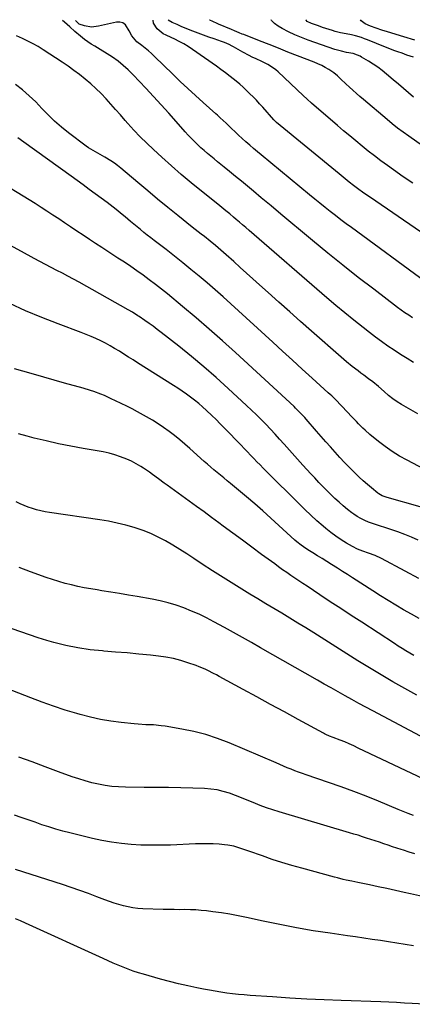
# Model space of a CAD drawing. Units: inches. Extents: x 1846631 to 1851958, y 437011 to 442357.
# Drawn here: x 1847820 to 1848064, y 441735 to 442346 of the extents above; entities that cross this region are included whole.
import ezdxf

# ---------------------------------------------------------------- set-up
doc = ezdxf.new("R2010")
doc.units = ezdxf.units.IN
doc.header["$MEASUREMENT"] = 0
doc.layers.add('7', color=7, linetype='Continuous')
doc.layers.add('8', color=7, linetype='Continuous')

msp = doc.modelspace()

# ---------------------------------------------------------------- linework, layer by layer
at = {"layer": '7', "color": 18}
for points in [[(1848064.48, 442161.17, 1924), (1848062.12, 442162.73, 1924), (1848059.78, 442164.32, 1924), (1848057.48, 442165.97, 1924), (1848055.2, 442167.66, 1924), (1848040.39, 442178.91, 1924), (1848030.78, 442186.31, 1924), (1848021.24, 442193.79, 1924), (1848011.8, 442201.41, 1924), (1848002.43, 442209.11, 1924), (1847994.94, 442215.36, 1924), (1847988.82, 442220.46, 1924), (1847982.71, 442225.56, 1924), (1847976.6, 442230.67, 1924), (1847970.49, 442235.78, 1924), (1847965.69, 442239.81, 1924), (1847961.98, 442242.9, 1924), (1847958.26, 442245.98, 1924), (1847954.52, 442249.04, 1924), (1847950.77, 442252.08, 1924), (1847947.44, 442254.77, 1924), (1847945.35, 442256.46, 1924), (1847943.27, 442258.15, 1924), (1847941.18, 442259.85, 1924), (1847939.1, 442261.54, 1924), (1847937.04, 442263.27, 1924), (1847935, 442265.02, 1924), (1847933.02, 442266.83, 1924), (1847931.06, 442268.67, 1924), (1847928.97, 442270.72, 1924), (1847927.03, 442272.69, 1924), (1847925.15, 442274.72, 1924), (1847923.29, 442276.77, 1924), (1847917.71, 442283.11, 1924), (1847913.06, 442288.32, 1924), (1847908.37, 442293.51, 1924), (1847903.62, 442298.63, 1924), (1847898.83, 442303.72, 1924), (1847890.83, 442312.13, 1924), (1847887.86, 442315.12, 1924), (1847884.76, 442317.97, 1924), (1847881.49, 442320.61, 1924), (1847878.02, 442322.97, 1924), (1847866.96, 442329.83, 1924), (1847864.82, 442331.2, 1924), (1847862.71, 442332.63, 1924), (1847860.65, 442334.12, 1924), (1847858.1, 442336.08, 1924), (1847854.72, 442338.92, 1924), (1847851.53, 442341.96, 1924), (1847848.25, 442344.88, 1924), (1847846.88, 442345.81, 1924)], [(1848072.72, 442183.37, 1926), (1848026.56, 442217.18, 1926), (1848023.24, 442219.64, 1926), (1848019.94, 442222.12, 1926), (1848016.67, 442224.64, 1926), (1848013.42, 442227.18, 1926), (1848010.19, 442229.76, 1926), (1848006.97, 442232.34, 1926), (1848003.76, 442234.94, 1926), (1848000.57, 442237.56, 1926), (1847970.46, 442262.34, 1926), (1847968.07, 442264.33, 1926), (1847965.7, 442266.34, 1926), (1847963.35, 442268.37, 1926), (1847961.01, 442270.42, 1926), (1847960.86, 442270.55, 1926), (1847958.62, 442272.56, 1926), (1847956.4, 442274.6, 1926), (1847954.21, 442276.66, 1926), (1847952.05, 442278.75, 1926), (1847948.6, 442282.11, 1926), (1847945.03, 442285.4, 1926), (1847943.22, 442287.02, 1926), (1847942.32, 442287.82, 1926), (1847934.45, 442294.83, 1926), (1847929.64, 442299.17, 1926), (1847924.86, 442303.55, 1926), (1847920.15, 442307.99, 1926), (1847915.47, 442312.48, 1926), (1847904.16, 442323.49, 1926), (1847902.26, 442325.26, 1926), (1847900.32, 442326.98, 1926), (1847898.32, 442328.63, 1926), (1847896.27, 442330.22, 1926), (1847893.09, 442332.67, 1926), (1847890.09, 442336.26, 1926), (1847888.36, 442339.34, 1926), (1847886.02, 442343.15, 1926), (1847884.5, 442344.31, 1926), (1847882.65, 442344.77, 1926), (1847880.57, 442344.76, 1926), (1847869.41, 442342.22, 1926), (1847864.98, 442341.79, 1926), (1847860.58, 442342.47, 1926), (1847857.27, 442343.55, 1926), (1847855.31, 442345.58, 1926), (1847855.21, 442345.83, 1926)], [(1848083.39, 442205.02, 1928), (1848038.3, 442235.91, 1928), (1848034.33, 442238.68, 1928), (1848030.4, 442241.51, 1928), (1848027.82, 442243.4, 1928), (1848025.21, 442245.4, 1928), (1848022.63, 442247.43, 1928), (1848020.08, 442249.5, 1928), (1848018.81, 442250.54, 1928), (1847980.03, 442282.53, 1928), (1847978.37, 442284.13, 1928), (1847971.42, 442291.99, 1928), (1847969.48, 442294.14, 1928), (1847967.52, 442296.26, 1928), (1847965.51, 442298.33, 1928), (1847963.48, 442300.39, 1928), (1847961.4, 442302.39, 1928), (1847959.28, 442304.35, 1928), (1847957.1, 442306.24, 1928), (1847954.89, 442308.1, 1928), (1847951.11, 442311.12, 1928), (1847948.31, 442313.28, 1928), (1847945.47, 442315.38, 1928), (1847942.59, 442317.44, 1928), (1847927.69, 442327.84, 1928), (1847925.04, 442329.59, 1928), (1847922.34, 442331.25, 1928), (1847919.56, 442332.77, 1928), (1847916.72, 442334.2, 1928), (1847911.87, 442336.5, 1928), (1847911.42, 442336.71, 1928), (1847909.59, 442337.49, 1928), (1847905.8, 442340.73, 1928), (1847903.47, 442344.2, 1928), (1847903.22, 442345.97, 1928)], [(1848089.76, 442254.6, 1932), (1848062.11, 442273.92, 1932), (1848058.66, 442276.4, 1932), (1848055.27, 442278.95, 1932), (1848051.94, 442281.59, 1932), (1848048.67, 442284.29, 1932), (1848034.09, 442296.68, 1932), (1848031.86, 442298.6, 1932), (1848029.65, 442300.53, 1932), (1848027.46, 442302.5, 1932), (1848025.28, 442304.48, 1932), (1848023.1, 442306.49, 1932), (1848019.93, 442309.5, 1932), (1848017.82, 442311.51, 1932), (1848015.55, 442313.32, 1932), (1848012.48, 442315.31, 1932), (1848010.28, 442316.61, 1932), (1848008.04, 442317.82, 1932), (1848005.73, 442318.9, 1932), (1848003.38, 442319.9, 1932), (1847992.99, 442323.95, 1932), (1847987.1, 442326.25, 1932), (1847981.21, 442328.56, 1932), (1847975.33, 442330.87, 1932), (1847969.44, 442333.18, 1932), (1847959.61, 442337.05, 1932), (1847958.65, 442337.44, 1932), (1847956.73, 442338.24, 1932), (1847953.88, 442339.49, 1932), (1847951.97, 442340.3, 1932), (1847943.91, 442343.64, 1932), (1847943.01, 442344.01, 1932), (1847940.34, 442345.14, 1932), (1847938.46, 442345.98, 1932), (1847938.36, 442346.07, 1932)], [(1848065.13, 442298.23, 1934), (1848062, 442300.94, 1934), (1848058.86, 442303.63, 1934), (1848055.71, 442306.32, 1934), (1848052.55, 442308.99, 1934), (1848048.34, 442312.53, 1934), (1848045.63, 442314.69, 1934), (1848042.87, 442316.77, 1934), (1848040, 442318.7, 1934), (1848037.07, 442320.54, 1934), (1848032.72, 442323.14, 1934), (1848031.9, 442323.59, 1934), (1848030.22, 442324.37, 1934), (1848027.57, 442325.25, 1934), (1848023.42, 442326.04, 1934), (1848020.28, 442326.69, 1934), (1848016.17, 442327.88, 1934), (1847999.57, 442333.63, 1934), (1847995.44, 442335.18, 1934), (1847991.37, 442336.87, 1934), (1847987.39, 442338.78, 1934), (1847983.48, 442340.82, 1934), (1847980.96, 442342.22, 1934), (1847978.7, 442343.92, 1934), (1847976.84, 442345.9, 1934), (1847976.69, 442346.18, 1934)], [(1848065.14, 442322.98, 1936), (1848061.05, 442324.41, 1936), (1848057.97, 442325.45, 1936), (1848055.41, 442326.33, 1936), (1848052.86, 442327.25, 1936), (1848050.33, 442328.22, 1936), (1848047.81, 442329.21, 1936), (1848036.56, 442333.8, 1936), (1848034.7, 442334.51, 1936), (1848032.81, 442335.18, 1936), (1848028.98, 442336.3, 1936), (1848026.65, 442336.87, 1936), (1848023.23, 442337.61, 1936), (1848019.8, 442338.26, 1936), (1848016.4, 442339.09, 1936), (1848014.73, 442339.59, 1936), (1848008.51, 442341.58, 1936), (1848005.97, 442342.43, 1936), (1848001.7, 442344.01, 1936), (1847999.09, 442345.3, 1936), (1847998.35, 442345.97, 1936), (1847998.23, 442346.24, 1936)], [(1848066.04, 442333.57, 1938), (1848059.18, 442335.62, 1938), (1848049.05, 442338.71, 1938), (1848045.48, 442339.82, 1938), (1848041.93, 442340.99, 1938), (1848038.44, 442342.3, 1938), (1848035.05, 442343.87, 1938), (1848032.53, 442345.6, 1938), (1848032.09, 442346.34, 1938)], [(1848065.14, 442133.48, 1922), (1848061.09, 442135.94, 1922), (1848057.08, 442138.46, 1922), (1848053.1, 442141.02, 1922), (1848049.18, 442143.66, 1922), (1848045.3, 442146.36, 1922), (1848041.48, 442149.16, 1922), (1848037.72, 442152.03, 1922), (1848033.73, 442155.14, 1922), (1848028.04, 442159.65, 1922), (1848022.4, 442164.21, 1922), (1848016.83, 442168.87, 1922), (1848011.31, 442173.58, 1922), (1847962.88, 442215.49, 1922), (1847960.89, 442217.21, 1922), (1847958.9, 442218.92, 1922), (1847956.91, 442220.62, 1922), (1847954.91, 442222.33, 1922), (1847953.33, 442223.67, 1922), (1847950.89, 442225.71, 1922), (1847948.42, 442227.7, 1922), (1847945.94, 442229.68, 1922), (1847943.46, 442231.67, 1922), (1847933.28, 442239.85, 1922), (1847927, 442244.99, 1922), (1847920.79, 442250.22, 1922), (1847914.69, 442255.56, 1922), (1847908.65, 442260.98, 1922), (1847903.52, 442265.68, 1922), (1847899.37, 442269.6, 1922), (1847895.31, 442273.6, 1922), (1847891.39, 442277.74, 1922), (1847887.55, 442281.96, 1922), (1847885.92, 442283.8, 1922), (1847882.96, 442287.16, 1922), (1847879.98, 442290.51, 1922), (1847877, 442293.85, 1922), (1847874.01, 442297.19, 1922), (1847870.93, 442300.46, 1922), (1847867.78, 442303.59, 1922), (1847864.49, 442306.57, 1922), (1847861.1, 442309.45, 1922), (1847857.6, 442312.2, 1922), (1847854.04, 442314.88, 1922), (1847850.41, 442317.45, 1922), (1847846.73, 442319.94, 1922), (1847834.96, 442327.67, 1922), (1847831.87, 442329.6, 1922), (1847828.72, 442331.42, 1922), (1847825.49, 442333.1, 1922), (1847822.21, 442334.68, 1922), (1847818.43, 442336.4, 1922)], [(1848075.29, 442065.29, 1918), (1848061.1, 442072.7, 1918), (1848056.45, 442075.32, 1918), (1848051.91, 442078.12, 1918), (1848047.56, 442081.19, 1918), (1848043.32, 442084.44, 1918), (1848038.02, 442088.78, 1918), (1848035.1, 442091.3, 1918), (1848033.7, 442092.62, 1918), (1848030.98, 442095.35, 1918), (1848029.65, 442096.74, 1918), (1848026.99, 442099.54, 1918), (1848020.65, 442106.33, 1918), (1848019.62, 442107.4, 1918), (1848017.54, 442109.52, 1918), (1848014.32, 442112.61, 1918), (1848013.23, 442113.62, 1918), (1848012.13, 442114.63, 1918), (1848002.07, 442123.75, 1918), (1847995.94, 442129.31, 1918), (1847989.82, 442134.88, 1918), (1847983.71, 442140.45, 1918), (1847977.59, 442146.03, 1918), (1847951.59, 442169.82, 1918), (1847946.72, 442174.22, 1918), (1847941.81, 442178.56, 1918), (1847936.84, 442182.85, 1918), (1847931.84, 442187.08, 1918), (1847926.78, 442191.26, 1918), (1847921.69, 442195.39, 1918), (1847916.55, 442199.47, 1918), (1847911.38, 442203.5, 1918), (1847903.94, 442209.25, 1918), (1847901.8, 442210.91, 1918), (1847899.67, 442212.58, 1918), (1847897.54, 442214.26, 1918), (1847895.43, 442215.94, 1918), (1847893.32, 442217.64, 1918), (1847891.22, 442219.36, 1918), (1847889.13, 442221.08, 1918), (1847885.85, 442223.84, 1918), (1847884.04, 442225.35, 1918), (1847880.38, 442228.35, 1918), (1847878.53, 442229.83, 1918), (1847874.8, 442232.74, 1918), (1847871, 442235.56, 1918), (1847867.33, 442238.24, 1918), (1847863.58, 442240.97, 1918), (1847859.82, 442243.7, 1918), (1847856.06, 442246.42, 1918), (1847852.3, 442249.14, 1918), (1847822.97, 442270.31, 1918), (1847819.26, 442272.95, 1918)], [(1848069.32, 442043.84, 1916), (1848048.83, 442049.53, 1916), (1848048.04, 442049.76, 1916), (1848045.74, 442050.62, 1916), (1848043.61, 442051.83, 1916), (1848042.95, 442052.32, 1916), (1848039, 442055.53, 1916), (1848036.43, 442057.69, 1916), (1848033.89, 442059.9, 1916), (1848031.42, 442062.19, 1916), (1848028.99, 442064.52, 1916), (1848027.96, 442065.55, 1916), (1848025.07, 442068.46, 1916), (1848022.21, 442071.4, 1916), (1848019.41, 442074.38, 1916), (1848016.33, 442077.75, 1916), (1848013.44, 442080.97, 1916), (1848010.56, 442084.21, 1916), (1848007.7, 442087.46, 1916), (1848004.85, 442090.73, 1916), (1847998.44, 442098.13, 1916), (1847997.54, 442099.16, 1916), (1847994.76, 442102.18, 1916), (1847991.85, 442105.08, 1916), (1847990.85, 442106.01, 1916), (1847954.41, 442139.58, 1916), (1847946.34, 442146.89, 1916), (1847938.2, 442154.11, 1916), (1847929.94, 442161.2, 1916), (1847921.6, 442168.2, 1916), (1847912.13, 442176.01, 1916), (1847908.44, 442179, 1916), (1847904.72, 442181.93, 1916), (1847900.93, 442184.79, 1916), (1847897.11, 442187.6, 1916), (1847893.23, 442190.35, 1916), (1847889.34, 442193.06, 1916), (1847885.4, 442195.7, 1916), (1847881.44, 442198.31, 1916), (1847871.44, 442204.8, 1916), (1847867.55, 442207.33, 1916), (1847863.68, 442209.87, 1916), (1847859.81, 442212.42, 1916), (1847855.96, 442214.99, 1916), (1847851.89, 442217.71, 1916), (1847848.25, 442220.14, 1916), (1847844.61, 442222.57, 1916), (1847840.98, 442225, 1916), (1847837.32, 442227.4, 1916), (1847833.65, 442229.78, 1916), (1847829.95, 442232.11, 1916), (1847826.24, 442234.41, 1916), (1847806.38, 442246.54, 1916)], [(1848068.05, 442022.98, 1914), (1848063.87, 442024.89, 1914), (1848059.63, 442026.67, 1914), (1848055.33, 442028.27, 1914), (1848050.97, 442029.75, 1914), (1848047.21, 442030.94, 1914), (1848044.7, 442031.74, 1914), (1848042.2, 442032.58, 1914), (1848039.71, 442033.44, 1914), (1848037.22, 442034.33, 1914), (1848034.8, 442035.33, 1914), (1848032.44, 442036.46, 1914), (1848030.18, 442037.78, 1914), (1848028, 442039.23, 1914), (1848026.74, 442040.14, 1914), (1848024.03, 442042.2, 1914), (1848021.37, 442044.33, 1914), (1848018.81, 442046.57, 1914), (1848016.17, 442049.02, 1914), (1848013.66, 442051.47, 1914), (1848011.18, 442053.95, 1914), (1848008.72, 442056.45, 1914), (1848006.28, 442058.97, 1914), (1848003.7, 442061.69, 1914), (1848001.25, 442064.31, 1914), (1847998.83, 442066.96, 1914), (1847996.42, 442069.62, 1914), (1847984.69, 442082.74, 1914), (1847981.89, 442085.84, 1914), (1847979.06, 442088.92, 1914), (1847976.21, 442091.98, 1914), (1847973.34, 442095.02, 1914), (1847970.42, 442098.01, 1914), (1847967.47, 442100.96, 1914), (1847964.46, 442103.86, 1914), (1847961.4, 442106.71, 1914), (1847949.87, 442117.29, 1914), (1847942.37, 442124.02, 1914), (1847934.78, 442130.65, 1914), (1847927.05, 442137.11, 1914), (1847919.23, 442143.46, 1914), (1847908.38, 442152.08, 1914), (1847905.89, 442154.01, 1914), (1847903.38, 442155.9, 1914), (1847900.82, 442157.73, 1914), (1847898.24, 442159.52, 1914), (1847894.71, 442161.9, 1914), (1847893.86, 442162.47, 1914), (1847890.41, 442164.64, 1914), (1847887.77, 442166.17, 1914), (1847857.3, 442183.21, 1914), (1847853.85, 442185.11, 1914), (1847850.38, 442186.98, 1914), (1847846.89, 442188.81, 1914), (1847843.38, 442190.6, 1914), (1847839.87, 442192.39, 1914), (1847836.37, 442194.2, 1914), (1847832.9, 442196.06, 1914), (1847829.44, 442197.93, 1914), (1847821.52, 442202.28, 1914), (1847814.26, 442206.32, 1914)], [(1848068.46, 441999.23, 1912), (1848059.87, 442003.87, 1912), (1848045.25, 442011.73, 1912), (1848041.26, 442013.58, 1912), (1848037.12, 442015.08, 1912), (1848033.7, 442016.23, 1912), (1848030.35, 442017.53, 1912), (1848027.14, 442019.16, 1912), (1848023.48, 442021.27, 1912), (1848020.15, 442023.3, 1912), (1848016.9, 442025.46, 1912), (1848013.77, 442027.8, 1912), (1848010.73, 442030.25, 1912), (1848008.94, 442031.78, 1912), (1848005.1, 442035.13, 1912), (1848001.32, 442038.54, 1912), (1847997.61, 442042.04, 1912), (1847993.96, 442045.6, 1912), (1847973.76, 442065.73, 1912), (1847971.76, 442067.74, 1912), (1847969.76, 442069.76, 1912), (1847967.78, 442071.79, 1912), (1847965.8, 442073.83, 1912), (1847963.83, 442075.87, 1912), (1847961.86, 442077.92, 1912), (1847959.89, 442079.96, 1912), (1847957.92, 442082, 1912), (1847947.61, 442092.69, 1912), (1847945.03, 442095.32, 1912), (1847942.42, 442097.92, 1912), (1847939.78, 442100.47, 1912), (1847936.43, 442103.63, 1912), (1847934.04, 442105.79, 1912), (1847931.6, 442107.89, 1912), (1847929.1, 442109.93, 1912), (1847926.56, 442111.91, 1912), (1847923.96, 442113.82, 1912), (1847921.33, 442115.68, 1912), (1847918.65, 442117.48, 1912), (1847915.94, 442119.23, 1912), (1847893.68, 442133.25, 1912), (1847890.84, 442135.04, 1912), (1847887.99, 442136.83, 1912), (1847885.15, 442138.62, 1912), (1847882.31, 442140.41, 1912), (1847879.38, 442142.2, 1912), (1847876.53, 442143.84, 1912), (1847873.64, 442145.4, 1912), (1847870.71, 442146.89, 1912), (1847867.73, 442148.29, 1912), (1847864.73, 442149.63, 1912), (1847861.69, 442150.87, 1912), (1847858.63, 442152.06, 1912), (1847844.3, 442157.37, 1912), (1847834.13, 442161.34, 1912), (1847824.07, 442165.56, 1912), (1847814.17, 442170.14, 1912)], [(1848065.3, 441951.51, 1908), (1848062.84, 441952.9, 1908), (1848060.41, 441954.33, 1908), (1848057.99, 441955.79, 1908), (1848055.59, 441957.29, 1908), (1848053.21, 441958.82, 1908), (1848032.95, 441972.03, 1908), (1848026.42, 441976.3, 1908), (1848019.9, 441980.57, 1908), (1848013.38, 441984.86, 1908), (1848006.87, 441989.16, 1908), (1847998.94, 441994.39, 1908), (1847996.4, 441996.08, 1908), (1847993.86, 441997.78, 1908), (1847991.33, 441999.49, 1908), (1847988.8, 442001.2, 1908), (1847986.29, 442002.94, 1908), (1847983.79, 442004.69, 1908), (1847981.31, 442006.46, 1908), (1847978.83, 442008.26, 1908), (1847970.65, 442014.25, 1908), (1847964.69, 442018.62, 1908), (1847958.74, 442023, 1908), (1847952.79, 442027.39, 1908), (1847946.85, 442031.78, 1908), (1847944.17, 442033.77, 1908), (1847939.56, 442037.17, 1908), (1847934.95, 442040.56, 1908), (1847930.32, 442043.93, 1908), (1847925.69, 442047.29, 1908), (1847912.06, 442057.13, 1908), (1847910.22, 442058.46, 1908), (1847906.57, 442061.17, 1908), (1847902.94, 442063.88, 1908), (1847901.1, 442065.21, 1908), (1847897.33, 442067.74, 1908), (1847895.62, 442068.85, 1908), (1847892.8, 442070.53, 1908), (1847889.92, 442072.06, 1908), (1847886.93, 442073.39, 1908), (1847883.02, 442074.87, 1908), (1847879.46, 442076, 1908), (1847875.88, 442077.01, 1908), (1847872.24, 442077.85, 1908), (1847868.58, 442078.56, 1908), (1847859.86, 442080.03, 1908), (1847852.18, 442081.43, 1908), (1847844.52, 442082.95, 1908), (1847836.89, 442084.66, 1908), (1847829.3, 442086.5, 1908), (1847825.1, 442087.57, 1908), (1847819.67, 442089.09, 1908)], [(1848067.12, 441926.74, 1906), (1848059.7, 441930.84, 1906), (1848052.35, 441935.05, 1906), (1848045.03, 441939.33, 1906), (1848037.78, 441943.71, 1906), (1848030.57, 441948.17, 1906), (1848003.09, 441965.45, 1906), (1847998.17, 441968.52, 1906), (1847993.24, 441971.58, 1906), (1847988.29, 441974.62, 1906), (1847983.33, 441977.63, 1906), (1847978.36, 441980.63, 1906), (1847973.39, 441983.62, 1906), (1847968.41, 441986.61, 1906), (1847963.43, 441989.6, 1906), (1847960.04, 441991.63, 1906), (1847953.39, 441995.67, 1906), (1847946.79, 441999.78, 1906), (1847940.24, 442003.99, 1906), (1847933.74, 442008.25, 1906), (1847928.65, 442011.64, 1906), (1847924.31, 442014.48, 1906), (1847919.93, 442017.26, 1906), (1847915.51, 442019.95, 1906), (1847911.05, 442022.59, 1906), (1847906.49, 442025.02, 1906), (1847901.83, 442027.23, 1906), (1847897.04, 442029.11, 1906), (1847892.14, 442030.77, 1906), (1847891.57, 442030.94, 1906), (1847886.3, 442032.41, 1906), (1847880.98, 442033.71, 1906), (1847875.62, 442034.78, 1906), (1847870.22, 442035.69, 1906), (1847838.85, 442040.27, 1906), (1847836.17, 442040.73, 1906), (1847833.52, 442041.27, 1906), (1847830.89, 442041.95, 1906), (1847828.29, 442042.72, 1906), (1847825.72, 442043.61, 1906), (1847823.19, 442044.59, 1906), (1847820.71, 442045.68, 1906), (1847818.27, 442046.86, 1906)], [(1848075.99, 441897.85, 1904), (1848039.83, 441916.96, 1904), (1848035.48, 441919.28, 1904), (1848031.15, 441921.63, 1904), (1848026.84, 441924.01, 1904), (1848022.54, 441926.42, 1904), (1848018.25, 441928.84, 1904), (1848013.96, 441931.27, 1904), (1848009.68, 441933.71, 1904), (1848005.4, 441936.14, 1904), (1847970.09, 441956.27, 1904), (1847964.48, 441959.45, 1904), (1847958.85, 441962.61, 1904), (1847953.21, 441965.73, 1904), (1847947.55, 441968.83, 1904), (1847940.95, 441972.42, 1904), (1847936.41, 441974.77, 1904), (1847931.81, 441977, 1904), (1847927.13, 441979.03, 1904), (1847922.39, 441980.94, 1904), (1847917.57, 441982.61, 1904), (1847912.69, 441984.1, 1904), (1847907.74, 441985.31, 1904), (1847902.74, 441986.33, 1904), (1847893.43, 441987.97, 1904), (1847887.95, 441988.92, 1904), (1847882.46, 441989.86, 1904), (1847876.96, 441990.76, 1904), (1847871.46, 441991.65, 1904), (1847868.51, 441992.11, 1904), (1847864.5, 441992.8, 1904), (1847860.49, 441993.53, 1904), (1847856.5, 441994.36, 1904), (1847852.52, 441995.24, 1904), (1847848.56, 441996.23, 1904), (1847844.64, 441997.31, 1904), (1847840.75, 441998.53, 1904), (1847836.9, 441999.84, 1904), (1847827.01, 442003.4, 1904), (1847819.95, 442006.08, 1904)], [(1848074.97, 441872.95, 1902), (1848030.8, 441893.97, 1902), (1848028, 441895.27, 1902), (1848025.18, 441896.52, 1902), (1848022.34, 441897.7, 1902), (1848019.47, 441898.84, 1902), (1848015.28, 441900.46, 1902), (1848012.93, 441901.39, 1902), (1848010.63, 441902.4, 1902), (1848009.88, 441902.77, 1902), (1848009.13, 441903.16, 1902), (1847993.46, 441911.69, 1902), (1847984.88, 441916.35, 1902), (1847976.31, 441921.01, 1902), (1847967.73, 441925.67, 1902), (1847959.16, 441930.33, 1902), (1847944.33, 441938.39, 1902), (1847942.6, 441939.32, 1902), (1847940.86, 441940.24, 1902), (1847937.36, 441942.05, 1902), (1847935.59, 441942.9, 1902), (1847931.98, 441944.44, 1902), (1847930.13, 441945.12, 1902), (1847924.93, 441946.92, 1902), (1847920.43, 441948.31, 1902), (1847915.89, 441949.49, 1902), (1847911.28, 441950.36, 1902), (1847906.62, 441951.02, 1902), (1847901.56, 441951.56, 1902), (1847894.33, 441952.29, 1902), (1847887.1, 441952.98, 1902), (1847879.86, 441953.59, 1902), (1847872.61, 441954.16, 1902), (1847871.73, 441954.23, 1902), (1847864.08, 441955.02, 1902), (1847856.48, 441956.13, 1902), (1847848.97, 441957.69, 1902), (1847841.51, 441959.57, 1902), (1847837.19, 441960.8, 1902), (1847831.76, 441962.43, 1902), (1847826.37, 441964.16, 1902), (1847821.03, 441966.06, 1902), (1847815.72, 441968.05, 1902)], [(1848065.94, 441828.27, 1898), (1848062.46, 441829.35, 1898), (1848058.99, 441830.44, 1898), (1848057.48, 441830.92, 1898), (1848054.77, 441831.79, 1898), (1848052.07, 441832.67, 1898), (1848049.36, 441833.57, 1898), (1848046.66, 441834.47, 1898), (1848043.91, 441835.39, 1898), (1848041.26, 441836.27, 1898), (1848038.62, 441837.15, 1898), (1848035.97, 441838.03, 1898), (1848033.32, 441838.89, 1898), (1848030.66, 441839.73, 1898), (1848028, 441840.54, 1898), (1848025.33, 441841.35, 1898), (1847981.6, 441854.23, 1898), (1847977.62, 441855.48, 1898), (1847973.66, 441856.83, 1898), (1847969.76, 441858.31, 1898), (1847965.52, 441860.04, 1898), (1847961.84, 441861.57, 1898), (1847958.15, 441863.05, 1898), (1847954.43, 441864.46, 1898), (1847950.7, 441865.83, 1898), (1847946.91, 441866.98, 1898), (1847943.08, 441867.89, 1898), (1847939.18, 441868.44, 1898), (1847935.24, 441868.75, 1898), (1847928.05, 441868.98, 1898), (1847920.48, 441869.19, 1898), (1847912.91, 441869.36, 1898), (1847905.33, 441869.47, 1898), (1847897.76, 441869.54, 1898), (1847886.05, 441869.61, 1898), (1847881.83, 441869.76, 1898), (1847877.62, 441870.09, 1898), (1847873.45, 441870.68, 1898), (1847869.29, 441871.45, 1898), (1847865.18, 441872.43, 1898), (1847861.09, 441873.53, 1898), (1847857.06, 441874.78, 1898), (1847853.05, 441876.15, 1898), (1847844.53, 441879.26, 1898), (1847836.29, 441882.28, 1898), (1847828.05, 441885.3, 1898), (1847819.81, 441888.32, 1898)], [(1848070.67, 441801.65, 1896), (1848063.28, 441803.37, 1896), (1848059.25, 441804.29, 1896), (1848053.87, 441805.5, 1896), (1848048.48, 441806.68, 1896), (1848043.08, 441807.82, 1896), (1848037.68, 441808.94, 1896), (1848030.49, 441810.4, 1896), (1848026.88, 441811.16, 1896), (1848023.27, 441811.96, 1896), (1848021.47, 441812.38, 1896), (1848017.89, 441813.27, 1896), (1848016.1, 441813.74, 1896), (1847995.62, 441819.23, 1896), (1847989.46, 441820.97, 1896), (1847983.32, 441822.81, 1896), (1847977.24, 441824.81, 1896), (1847971.18, 441826.91, 1896), (1847962.82, 441829.93, 1896), (1847959.11, 441831.23, 1896), (1847955.38, 441832.45, 1896), (1847953.5, 441832.97, 1896), (1847949.67, 441833.71, 1896), (1847947.73, 441833.92, 1896), (1847944.3, 441834.18, 1896), (1847940.63, 441834.39, 1896), (1847936.96, 441834.51, 1896), (1847933.28, 441834.5, 1896), (1847929.61, 441834.4, 1896), (1847914.11, 441833.72, 1896), (1847907.99, 441833.55, 1896), (1847901.87, 441833.52, 1896), (1847895.75, 441833.7, 1896), (1847889.64, 441834.02, 1896), (1847883.55, 441834.59, 1896), (1847877.49, 441835.38, 1896), (1847871.48, 441836.48, 1896), (1847865.51, 441837.8, 1896), (1847851.56, 441841.25, 1896), (1847847.18, 441842.39, 1896), (1847842.83, 441843.61, 1896), (1847838.5, 441844.94, 1896), (1847834.2, 441846.34, 1896), (1847829.92, 441847.82, 1896), (1847825.64, 441849.3, 1896), (1847821.37, 441850.81, 1896), (1847817.1, 441852.32, 1896)], [(1848065.04, 441771.07, 1894), (1848059.92, 441771.94, 1894), (1848054.8, 441772.79, 1894), (1848049.67, 441773.59, 1894), (1848044.54, 441774.36, 1894), (1848039.41, 441775.12, 1894), (1848034.27, 441775.86, 1894), (1848029.13, 441776.6, 1894), (1848023.99, 441777.34, 1894), (1848013.26, 441778.86, 1894), (1848002.81, 441780.47, 1894), (1847992.39, 441782.24, 1894), (1847982.01, 441784.25, 1894), (1847971.66, 441786.42, 1894), (1847961.41, 441788.69, 1894), (1847956.19, 441789.77, 1894), (1847950.96, 441790.75, 1894), (1847945.7, 441791.58, 1894), (1847940.42, 441792.31, 1894), (1847936.56, 441792.79, 1894), (1847933.2, 441793.14, 1894), (1847929.83, 441793.4, 1894), (1847926.46, 441793.52, 1894), (1847923.08, 441793.56, 1894), (1847919.69, 441793.55, 1894), (1847916.31, 441793.57, 1894), (1847912.93, 441793.63, 1894), (1847909.55, 441793.72, 1894), (1847896.81, 441794.16, 1894), (1847893.78, 441794.37, 1894), (1847890.78, 441794.72, 1894), (1847887.8, 441795.27, 1894), (1847884.85, 441795.95, 1894), (1847881.92, 441796.78, 1894), (1847879.02, 441797.68, 1894), (1847876.14, 441798.67, 1894), (1847873.29, 441799.72, 1894), (1847868.38, 441801.61, 1894), (1847863.07, 441803.61, 1894), (1847857.74, 441805.55, 1894), (1847852.38, 441807.39, 1894), (1847846.99, 441809.17, 1894), (1847817.72, 441818.56, 1894)], [(1848072.11, 441734.77, 1892), (1848064.33, 441735.27, 1892), (1848059.48, 441735.57, 1892), (1848054.62, 441735.83, 1892), (1848049.77, 441736.05, 1892), (1848044.91, 441736.24, 1892), (1848020.25, 441737.1, 1892), (1848009.57, 441737.53, 1892), (1847998.89, 441738.03, 1892), (1847988.22, 441738.64, 1892), (1847977.56, 441739.32, 1892), (1847963.5, 441740.29, 1892), (1847959.87, 441740.58, 1892), (1847956.25, 441740.92, 1892), (1847952.63, 441741.33, 1892), (1847949.02, 441741.78, 1892), (1847945.42, 441742.31, 1892), (1847941.82, 441742.87, 1892), (1847938.23, 441743.5, 1892), (1847934.65, 441744.16, 1892), (1847930.44, 441744.98, 1892), (1847924.77, 441746.16, 1892), (1847919.13, 441747.43, 1892), (1847913.53, 441748.86, 1892), (1847907.94, 441750.38, 1892), (1847897.4, 441753.41, 1892), (1847894.16, 441754.39, 1892), (1847890.95, 441755.44, 1892), (1847887.77, 441756.59, 1892), (1847884.61, 441757.81, 1892), (1847881.48, 441759.09, 1892), (1847878.37, 441760.41, 1892), (1847875.27, 441761.77, 1892), (1847872.18, 441763.15, 1892), (1847823.9, 441785.27, 1892), (1847820.86, 441786.61, 1892), (1847817.8, 441787.9, 1892)]]:
    msp.add_polyline3d(points, dxfattribs=at)
at = {"layer": '8', "color": 18}
for points in [[(1848064.79, 442244.71, 1930), (1848058.74, 442248.84, 1930), (1848052.74, 442253.04, 1930), (1848048.9, 442255.79, 1930), (1848044.89, 442258.72, 1930), (1848040.91, 442261.7, 1930), (1848037, 442264.76, 1930), (1848033.12, 442267.87, 1930), (1848029.28, 442271.02, 1930), (1848025.46, 442274.2, 1930), (1848021.67, 442277.41, 1930), (1848017.88, 442280.63, 1930), (1848001.64, 442294.57, 1930), (1847999.05, 442296.93, 1930), (1847996.52, 442299.35, 1930), (1847981.04, 442313.98, 1930), (1847979.53, 442315.29, 1930), (1847976.26, 442317.57, 1930), (1847974.51, 442318.54, 1930), (1847970.88, 442320.3, 1930), (1847967.23, 442322, 1930), (1847964.87, 442323.1, 1930), (1847962.88, 442324.08, 1930), (1847958.99, 442326.18, 1930), (1847953.31, 442329.42, 1930), (1847952.4, 442329.92, 1930), (1847950.55, 442330.87, 1930), (1847947.71, 442332.13, 1930), (1847945.77, 442332.85, 1930), (1847941.13, 442334.43, 1930), (1847937.83, 442335.58, 1930), (1847934.55, 442336.77, 1930), (1847931.29, 442338, 1930), (1847928.04, 442339.26, 1930), (1847921.19, 442341.99, 1930), (1847918.16, 442343.27, 1930), (1847915.18, 442344.67, 1930), (1847912.73, 442346, 1930)], [(1848067.8, 442101.52, 1920), (1848057.7, 442107.28, 1920), (1848054.89, 442109.01, 1920), (1848052.2, 442110.94, 1920), (1848049.62, 442113.01, 1920), (1848046.98, 442115.35, 1920), (1848043.44, 442118.47, 1920), (1848039.76, 442121.44, 1920), (1848037.24, 442123.33, 1920), (1848034.3, 442125.49, 1920), (1848032.48, 442126.84, 1920), (1848030.67, 442128.2, 1920), (1848027.09, 442130.97, 1920), (1848023.57, 442133.82, 1920), (1848020.13, 442136.76, 1920), (1848001.68, 442152.93, 1920), (1847994.92, 442158.88, 1920), (1847988.18, 442164.84, 1920), (1847981.46, 442170.83, 1920), (1847974.75, 442176.84, 1920), (1847969.34, 442181.71, 1920), (1847965.35, 442185.3, 1920), (1847961.37, 442188.89, 1920), (1847957.39, 442192.48, 1920), (1847953.41, 442196.07, 1920), (1847948.72, 442200.31, 1920), (1847947.08, 442201.78, 1920), (1847943.76, 442204.66, 1920), (1847942.08, 442206.08, 1920), (1847938.67, 442208.87, 1920), (1847935.21, 442211.59, 1920), (1847933.13, 442213.2, 1920), (1847931.28, 442214.65, 1920), (1847927.61, 442217.56, 1920), (1847918.65, 442224.72, 1920), (1847912.37, 442229.79, 1920), (1847906.11, 442234.9, 1920), (1847899.91, 442240.07, 1920), (1847893.73, 442245.27, 1920), (1847883.25, 442254.18, 1920), (1847881.25, 442255.79, 1920), (1847879.2, 442257.33, 1920), (1847877.07, 442258.77, 1920), (1847873.35, 442261.04, 1920), (1847871.9, 442261.88, 1920), (1847868.95, 442263.48, 1920), (1847867.46, 442264.25, 1920), (1847864.54, 442265.88, 1920), (1847863.14, 442266.8, 1920), (1847861.77, 442267.77, 1920), (1847850.63, 442276.15, 1920), (1847846.27, 442279.64, 1920), (1847842.05, 442283.28, 1920), (1847838.05, 442287.16, 1920), (1847834.2, 442291.2, 1920), (1847830.34, 442295.23, 1920), (1847826.32, 442299.09, 1920), (1847822.08, 442302.69, 1920), (1847817.68, 442306.12, 1920)], [(1848068.7, 441974.34, 1910), (1848063.83, 441977.1, 1910), (1848058.99, 441979.89, 1910), (1848054.17, 441982.74, 1910), (1848049.39, 441985.63, 1910), (1848044.63, 441988.58, 1910), (1848039.9, 441991.56, 1910), (1848027.28, 441999.63, 1910), (1848024.13, 442001.64, 1910), (1848020.97, 442003.65, 1910), (1848017.81, 442005.64, 1910), (1848014.13, 442007.96, 1910), (1848011.21, 442009.78, 1910), (1848008.3, 442011.6, 1910), (1848005.38, 442013.42, 1910), (1848002.46, 442015.23, 1910), (1847999.49, 442017.07, 1910), (1847996.68, 442018.92, 1910), (1847995.31, 442019.91, 1910), (1847992.65, 442021.98, 1910), (1847991.35, 442023.06, 1910), (1847988.84, 442025.31, 1910), (1847981.47, 442032.22, 1910), (1847976.51, 442036.78, 1910), (1847971.5, 442041.27, 1910), (1847966.41, 442045.68, 1910), (1847961.27, 442050.03, 1910), (1847951.29, 442058.31, 1910), (1847949.25, 442060, 1910), (1847947.2, 442061.7, 1910), (1847945.16, 442063.39, 1910), (1847943.12, 442065.08, 1910), (1847941.08, 442066.78, 1910), (1847939.06, 442068.5, 1910), (1847937.06, 442070.24, 1910), (1847935.07, 442072, 1910), (1847926.17, 442079.96, 1910), (1847923.01, 442082.71, 1910), (1847919.81, 442085.4, 1910), (1847916.53, 442088, 1910), (1847913.21, 442090.55, 1910), (1847909.81, 442092.99, 1910), (1847906.35, 442095.33, 1910), (1847902.8, 442097.54, 1910), (1847899.19, 442099.64, 1910), (1847893.66, 442102.72, 1910), (1847890.29, 442104.55, 1910), (1847886.89, 442106.33, 1910), (1847883.45, 442108.03, 1910), (1847879.99, 442109.68, 1910), (1847877.24, 442110.95, 1910), (1847872.99, 442112.83, 1910), (1847870.85, 442113.71, 1910), (1847866.51, 442115.35, 1910), (1847864.31, 442116.1, 1910), (1847859.87, 442117.43, 1910), (1847848.24, 442120.61, 1910), (1847841.77, 442122.4, 1910), (1847835.31, 442124.21, 1910), (1847828.86, 442126.08, 1910), (1847822.42, 442127.97, 1910), (1847817.23, 442129.51, 1910)], [(1848065.01, 441852.11, 1900), (1848061.88, 441853.3, 1900), (1848058.77, 441854.54, 1900), (1848055.66, 441855.8, 1900), (1848043.4, 441860.87, 1900), (1848035.7, 441863.96, 1900), (1848027.95, 441866.95, 1900), (1848020.15, 441869.79, 1900), (1848012.3, 441872.53, 1900), (1847998.42, 441877.22, 1900), (1847996.04, 441878.05, 1900), (1847993.68, 441878.91, 1900), (1847991.33, 441879.83, 1900), (1847989, 441880.78, 1900), (1847986.68, 441881.75, 1900), (1847984.36, 441882.73, 1900), (1847982.04, 441883.71, 1900), (1847979.72, 441884.7, 1900), (1847950.45, 441897.13, 1900), (1847943.3, 441899.87, 1900), (1847936.05, 441902.27, 1900), (1847928.65, 441904.16, 1900), (1847921.15, 441905.7, 1900), (1847910.79, 441907.46, 1900), (1847908.39, 441907.82, 1900), (1847903.58, 441908.26, 1900), (1847898.73, 441908.43, 1900), (1847893.9, 441908.72, 1900), (1847891.48, 441908.94, 1900), (1847883.41, 441909.78, 1900), (1847876.99, 441910.63, 1900), (1847870.62, 441911.7, 1900), (1847864.31, 441913.11, 1900), (1847858.04, 441914.74, 1900), (1847855.93, 441915.35, 1900), (1847848.68, 441917.55, 1900), (1847841.47, 441919.88, 1900), (1847834.32, 441922.39, 1900), (1847827.22, 441925.03, 1900), (1847802.04, 441934.77, 1900)]]:
    msp.add_polyline3d(points, dxfattribs=at)

doc.saveas('drawing.dxf')
